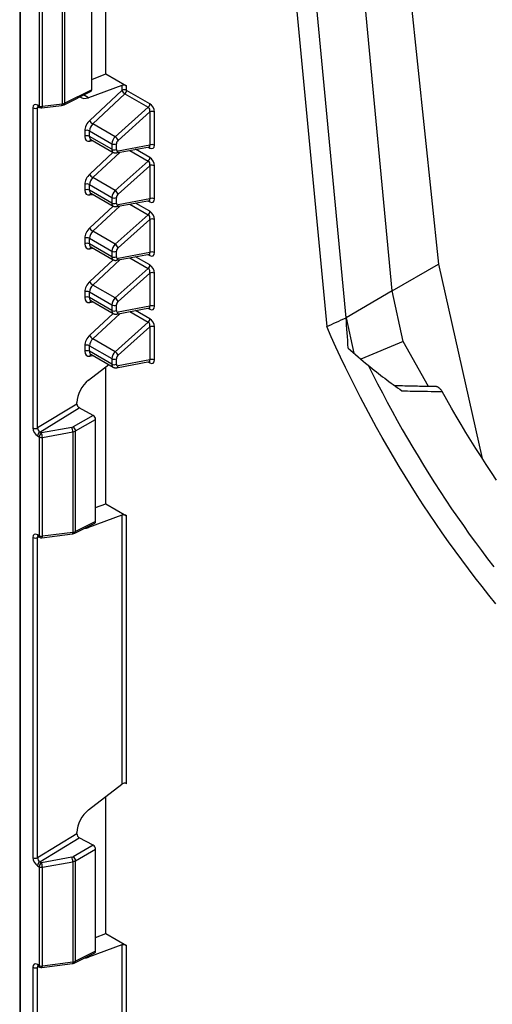
# Model space of a CAD drawing. Units: millimetres. Extents: x -535 to 1194, y -347 to 734.
# Drawn here: x -527 to -491, y -104 to -29 of the extents above; entities that cross this region are included whole.
import ezdxf

# ---------------------------------------------------------------- set-up
doc = ezdxf.new("R2010")
doc.units = ezdxf.units.MM
doc.layers.add('132391', color=7, linetype='Continuous')

# ---------------------------------------------------------------- blocks, each defined once
blk = doc.blocks.new('1041094-M_004_ISO_view')
for p, q in [((-95.286, 362.366), (-95.286, 229.399)), ((-95.213, 229.297), (-95.213, 362.264)), ((-67.647, 339.647), (-63.434, 299.477)), ((-66.952, 297.45), (-70.789, 337.828)), ((-70.457, 295.398), (-74.294, 335.772)), ((-75.757, 334.98), (-71.931, 294.719)), ((-88.73, 313.921), (-88.73, 324.326)), ((-89.803, 312.726), (-89.803, 320.483)), ((-93.801, 318.996), (-93.801, 311.482)), ((-93.56, 311.444), (-93.56, 318.959)), ((-92.065, 319.228), (-92.065, 311.637)), ((-91.853, 311.702), (-91.853, 319.299)), ((-89.803, 313.511), (-88.73, 313.921)), ((-88.73, 313.921), (-87.152, 313.01)), ((-87.504, 313.047), (-90.047, 312.117)), ((-87.504, 313.047), (-87.504, 312.673)), ((-87.152, 312.672), (-87.152, 313.01)), ((-91.912, 311.584), (-89.861, 312.608)), ((-89.803, 312.726), (-91.853, 311.702)), ((-90.047, 312.117), (-90.428, 312.325)), ((-87.504, 312.673), (-89.958, 310.395)), ((-89.73, 310.128), (-87.276, 312.406)), ((-87.276, 312.406), (-85.509, 311.386)), ((-85.386, 311.652), (-87.152, 312.672)), ((-94.279, 311.349), (-94.279, 287.019)), ((-93.927, 311.349), (-93.817, 311.407)), ((-93.927, 287.018), (-93.927, 311.349)), ((-93.801, 311.482), (-93.926, 311.554)), ((-93.874, 311.439), (-93.749, 311.367)), ((-93.592, 311.336), (-92.098, 311.529)), ((-92.065, 311.637), (-93.56, 311.444)), ((-85.509, 311.386), (-88.027, 309.145)), ((-87.803, 308.876), (-85.383, 311.03)), ((-85.383, 311.03), (-85.383, 308.516)), ((-85.036, 308.512), (-85.036, 311.027)), ((-88.027, 309.145), (-89.73, 310.128)), ((-90.332, 309.599), (-90.332, 309.177)), ((-89.98, 309.598), (-88.278, 308.616)), ((-89.98, 309.176), (-89.98, 309.598)), ((-88.278, 308.194), (-89.98, 309.176)), ((-89.958, 308.805), (-89.717, 308.855)), ((-89.875, 308.947), (-88.173, 307.964)), ((-88.278, 308.616), (-88.278, 308.194)), ((-87.931, 308.19), (-87.931, 308.612)), ((-87.928, 307.924), (-85.421, 308.392)), ((-85.383, 308.516), (-87.803, 308.064)), ((-85.526, 308.372), (-85.386, 308.291)), ((-88.177, 307.966), (-89.958, 306.313)), ((-89.73, 306.046), (-87.65, 307.976)), ((-86.913, 308.114), (-85.509, 307.303)), ((-85.386, 307.57), (-86.471, 308.196)), ((-85.509, 307.303), (-88.027, 305.063)), ((-87.803, 304.793), (-85.383, 306.947)), ((-85.383, 306.947), (-85.383, 304.433)), ((-85.036, 304.43), (-85.036, 306.944)), ((-90.332, 305.516), (-90.332, 305.094)), ((-89.98, 305.516), (-88.278, 304.533)), ((-89.98, 305.094), (-89.98, 305.516)), ((-88.027, 305.063), (-89.73, 306.046)), ((-88.278, 304.111), (-89.98, 305.094)), ((-89.958, 304.723), (-89.717, 304.772)), ((-89.875, 304.864), (-88.173, 303.881)), ((-88.177, 303.883), (-89.958, 302.23)), ((-89.73, 301.963), (-87.65, 303.893)), ((-88.278, 304.533), (-88.278, 304.111)), ((-87.931, 304.108), (-87.931, 304.53)), ((-87.928, 303.842), (-85.421, 304.309)), ((-85.383, 304.433), (-87.803, 303.982)), ((-86.913, 304.031), (-85.509, 303.221)), ((-85.386, 303.487), (-86.471, 304.113)), ((-85.526, 304.289), (-85.386, 304.208)), ((-85.509, 303.221), (-88.027, 300.98)), ((-87.803, 300.71), (-85.383, 302.865)), ((-85.383, 302.865), (-85.383, 300.35)), ((-85.036, 300.347), (-85.036, 302.861)), ((-88.027, 300.98), (-89.73, 301.963)), ((-90.332, 301.434), (-90.332, 301.012)), ((-89.98, 301.433), (-88.278, 300.45)), ((-89.98, 301.011), (-89.98, 301.433)), ((-88.278, 300.028), (-89.98, 301.011)), ((-89.958, 300.64), (-89.717, 300.69)), ((-89.875, 300.781), (-88.173, 299.798)), ((-88.278, 300.45), (-88.278, 300.028)), ((-87.931, 300.025), (-87.931, 300.447)), ((-87.928, 299.759), (-85.421, 300.226)), ((-85.383, 300.35), (-87.803, 299.899)), ((-85.526, 300.207), (-85.386, 300.125)), ((-88.177, 299.801), (-89.958, 298.147)), ((-89.73, 297.88), (-87.65, 299.811)), ((-86.913, 299.948), (-85.509, 299.138)), ((-85.386, 299.404), (-86.471, 300.031)), ((-66.951, 297.447), (-63.434, 299.477)), ((-63.434, 299.477), (-60.096, 284.69)), ((-85.509, 299.138), (-88.027, 296.897)), ((-87.803, 296.628), (-85.383, 298.782)), ((-85.383, 298.782), (-85.383, 296.268)), ((-85.036, 296.264), (-85.036, 298.778)), ((-88.027, 296.897), (-89.73, 297.88)), ((-90.332, 297.351), (-90.332, 296.929)), ((-89.98, 297.35), (-88.278, 296.368)), ((-89.98, 296.928), (-89.98, 297.35)), ((-66.952, 297.45), (-70.457, 295.398)), ((-66.119, 293.594), (-66.952, 297.45)), ((-88.278, 295.946), (-89.98, 296.928)), ((-89.958, 296.557), (-89.717, 296.607)), ((-89.875, 296.698), (-88.173, 295.716)), ((-88.278, 296.368), (-88.278, 295.946)), ((-87.931, 295.942), (-87.931, 296.364)), ((-88.177, 295.718), (-89.958, 294.065)), ((-89.73, 293.798), (-87.65, 295.728)), ((-87.928, 295.676), (-85.421, 296.144)), ((-85.383, 296.268), (-87.803, 295.816)), ((-86.913, 295.865), (-85.509, 295.055)), ((-85.386, 295.321), (-86.471, 295.948)), ((-85.526, 296.124), (-85.386, 296.043)), ((-85.509, 295.055), (-88.027, 292.814)), ((-70.457, 295.398), (-69.875, 292.705)), ((-87.803, 292.545), (-85.383, 294.699)), ((-85.383, 294.699), (-85.383, 292.185)), ((-85.036, 292.182), (-85.036, 294.696)), ((-88.027, 292.814), (-89.73, 293.798)), ((-66.119, 293.594), (-69.342, 292.248)), ((-64.188, 290.166), (-66.119, 293.594)), ((-90.332, 293.268), (-90.332, 292.846)), ((-89.98, 293.267), (-88.278, 292.285)), ((-89.98, 292.845), (-89.98, 293.267)), ((-88.278, 291.863), (-89.98, 292.845)), ((-89.875, 292.616), (-88.173, 291.633)), ((-89.958, 292.474), (-89.717, 292.524)), ((-88.278, 292.285), (-88.278, 291.863)), ((-87.931, 291.859), (-87.931, 292.281)), ((-87.928, 291.593), (-85.421, 292.061)), ((-85.383, 292.185), (-87.803, 291.734)), ((-85.526, 292.041), (-85.386, 291.96)), ((-90.047, 290.651), (-88.515, 291.83)), ((-88.73, 281.259), (-88.73, 291.665)), ((-65.503, 290.193), (-66.79, 290.251)), ((-90.933, 288.837), (-90.933, 288.943)), ((-90.933, 288.837), (-93.927, 287.018)), ((-93.755, 286.709), (-90.75, 288.534)), ((-89.693, 287.967), (-90.75, 288.534)), ((-89.693, 287.967), (-91.208, 287.092)), ((-91.031, 286.786), (-89.509, 287.664)), ((-89.509, 279.906), (-89.509, 287.664)), ((-93.63, 286.637), (-93.755, 286.709)), ((-91.313, 287.055), (-93.63, 286.637)), ((-93.56, 286.297), (-91.242, 286.715)), ((-91.242, 286.715), (-91.242, 279.082)), ((-91.031, 279.146), (-91.031, 286.786)), ((-93.926, 286.407), (-93.801, 286.335)), ((-93.801, 286.335), (-93.801, 278.82)), ((-93.56, 278.783), (-93.56, 286.297)), ((-89.509, 280.961), (-88.73, 281.259)), ((-88.73, 281.259), (-87.152, 280.349)), ((-89.509, 279.906), (-91.031, 279.146)), ((-87.504, 280.385), (-90.047, 279.456)), ((-87.504, 280.385), (-87.504, 259.945)), ((-87.152, 259.98), (-87.152, 280.349)), ((-91.09, 279.028), (-89.568, 279.788)), ((-90.047, 279.456), (-90.137, 279.504)), ((-94.279, 278.688), (-94.279, 254.357)), ((-93.927, 278.687), (-93.817, 278.745)), ((-93.927, 254.357), (-93.927, 278.687)), ((-93.801, 278.82), (-93.926, 278.892)), ((-93.874, 278.778), (-93.749, 278.706)), ((-93.592, 278.674), (-91.275, 278.974)), ((-91.242, 279.082), (-93.56, 278.783)), ((-90.047, 257.989), (-87.504, 259.945)), ((-88.73, 248.597), (-88.73, 259.003)), ((-90.933, 256.175), (-93.927, 254.357)), ((-90.933, 256.175), (-90.933, 256.281)), ((-93.755, 254.048), (-90.75, 255.873)), ((-89.693, 255.305), (-91.208, 254.43)), ((-89.693, 255.305), (-90.75, 255.873)), ((-91.031, 254.124), (-89.509, 255.003)), ((-89.509, 247.245), (-89.509, 255.003)), ((-93.926, 253.745), (-93.801, 253.673)), ((-93.63, 253.976), (-93.755, 254.048)), ((-91.313, 254.393), (-93.63, 253.976)), ((-93.56, 253.636), (-91.242, 254.053)), ((-91.242, 254.053), (-91.242, 246.42)), ((-91.031, 246.485), (-91.031, 254.124)), ((-93.801, 253.673), (-93.801, 246.159)), ((-93.56, 246.121), (-93.56, 253.636)), ((-89.509, 248.299), (-88.73, 248.597)), ((-88.73, 248.597), (-87.152, 247.687)), ((-87.504, 247.723), (-90.047, 246.794)), ((-87.504, 247.723), (-87.504, 232.4)), ((-91.09, 246.367), (-89.568, 247.127)), ((-89.509, 247.245), (-91.031, 246.485)), ((-87.152, 232.399), (-87.152, 247.687)), ((-93.801, 246.159), (-93.926, 246.23)), ((-93.592, 246.013), (-91.275, 246.312)), ((-91.242, 246.42), (-93.56, 246.121)), ((-90.047, 246.794), (-90.137, 246.843)), ((-94.279, 246.026), (-94.279, 228.758)), ((-93.927, 246.025), (-93.817, 246.083)), ((-93.927, 228.757), (-93.927, 246.025)), ((-93.874, 246.116), (-93.749, 246.044))]:
    blk.add_line(p, q)
at = {"flags": 128}
for points in [[(-92.065, 311.637), (-92.068, 311.601), (-92.073, 311.57), (-92.08, 311.548), (-92.089, 311.534), (-92.098, 311.529)], [(-59.061, 273.662), (-59.59, 274.312), (-60.114, 274.97), (-60.634, 275.634), (-61.148, 276.305), (-61.656, 276.983), (-62.16, 277.667), (-62.657, 278.357), (-63.149, 279.054), (-63.635, 279.756), (-64.115, 280.463), (-64.589, 281.176), (-65.056, 281.895), (-65.517, 282.618), (-65.972, 283.346), (-66.42, 284.079), (-66.861, 284.817), (-67.296, 285.558), (-67.723, 286.304), (-68.143, 287.054), (-68.556, 287.807), (-68.962, 288.564), (-69.36, 289.324), (-69.751, 290.087), (-70.134, 290.853), (-70.509, 291.622), (-70.877, 292.393), (-71.236, 293.166), (-71.588, 293.942), (-71.931, 294.719)], [(-68.774, 291.78), (-68.423, 291.075), (-68.066, 290.373), (-67.702, 289.674), (-67.332, 288.977), (-66.956, 288.283), (-66.574, 287.592), (-66.186, 286.904), (-65.791, 286.22), (-65.391, 285.539), (-64.985, 284.861), (-64.573, 284.188), (-64.156, 283.518), (-63.733, 282.852), (-63.305, 282.191), (-62.871, 281.534), (-62.432, 280.882), (-61.988, 280.234), (-61.539, 279.591), (-61.085, 278.953), (-60.626, 278.32), (-60.163, 277.693), (-59.695, 277.071), (-59.222, 276.454)], [(-59.009, 283.043), (-59.408, 283.639), (-59.804, 284.239), (-60.194, 284.842), (-60.581, 285.449), (-60.962, 286.059), (-61.34, 286.673), (-61.712, 287.29), (-62.079, 287.909), (-62.442, 288.532), (-62.8, 289.158), (-63.153, 289.786)], [(-91.242, 279.082), (-91.245, 279.045), (-91.25, 279.015), (-91.257, 278.992), (-91.266, 278.978), (-91.275, 278.974)], [(-91.242, 246.42), (-91.245, 246.383), (-91.25, 246.353), (-91.257, 246.331), (-91.266, 246.317), (-91.275, 246.312)]]:
    blk.add_lwpolyline(points, dxfattribs=at)
for centre, radius, start, end in [((-87.329, 312.33), 0.385, 62.63358, 117.07778), ((-86.983, 312.888), 0.564, 202.41099, 238.68795), ((-87.544, 312.692), 0.392, 313.07859, 357.07811), ((-94.102, 311.691), 0.385, 242.63358, 297.07778), ((-93.803, 311.54), 0.124, 173.82532, 234.8625), ((-93.678, 311.469), 0.124, 173.82532, 234.8625), ((-93.625, 311.823), 0.384, 242.64283, 279.7711), ((-93.624, 311.584), 0.25, 240.00269, 277.35725), ((-93.684, 311.423), 0.126, 316.49406, 9.98193), ((-91.976, 311.689), 0.124, 301.30819, 5.75475), ((-85.777, 311.672), 0.392, 313.07859, 357.07811), ((-85.213, 310.683), 0.386, 62.69935, 116.146), ((-89.437, 310.61), 0.564, 202.41099, 238.68795), ((-90.157, 309.257), 0.385, 62.63358, 117.07778), ((-90.157, 308.835), 0.385, 62.63358, 117.07778), ((-88.347, 308.652), 0.589, 22.37733, 56.99056), ((-89.775, 308.773), 0.186, 117.57453, 170.07905), ((-88.101, 308.959), 0.386, 242.69935, 296.146), ((-85.519, 308.302), 0.133, 355.19075, 42.74663), ((-85.213, 308.169), 0.386, 62.69935, 116.146), ((-88.101, 308.537), 0.386, 242.69935, 296.146), ((-87.971, 308.089), 0.17, 284.84599, 351.84537), ((-85.777, 307.589), 0.392, 313.07859, 357.07811), ((-85.213, 306.601), 0.386, 62.69935, 116.146), ((-89.437, 306.528), 0.564, 202.41099, 238.68795), ((-90.157, 305.174), 0.385, 62.63358, 117.07778), ((-90.157, 304.752), 0.385, 62.63358, 117.07778), ((-89.775, 304.691), 0.186, 117.57453, 170.07905), ((-88.347, 304.569), 0.589, 22.37733, 56.99056), ((-88.101, 304.876), 0.386, 242.69935, 296.146), ((-88.101, 304.454), 0.386, 242.69935, 296.146), ((-87.971, 304.006), 0.17, 284.84599, 351.84537), ((-85.526, 304.217), 0.141, 356.47136, 40.5602), ((-85.213, 304.086), 0.386, 62.69935, 116.146), ((-85.777, 303.507), 0.392, 313.07859, 357.07811), ((-85.213, 302.518), 0.386, 62.69935, 116.146), ((-89.437, 302.445), 0.564, 202.41099, 238.68795), ((-90.157, 301.091), 0.385, 62.63358, 117.07778), ((-90.157, 300.669), 0.385, 62.63358, 117.07778), ((-88.347, 300.486), 0.589, 22.37733, 56.99056), ((-89.775, 300.608), 0.186, 117.57453, 170.07905), ((-88.101, 300.793), 0.386, 242.69935, 296.146), ((-85.519, 300.137), 0.133, 355.19075, 42.74663), ((-85.213, 300.004), 0.386, 62.69935, 116.146), ((-88.101, 300.371), 0.386, 242.69935, 296.146), ((-87.971, 299.923), 0.17, 284.84599, 351.84537), ((-85.777, 299.424), 0.392, 313.07859, 357.07811), ((-85.213, 298.435), 0.386, 62.69935, 116.146), ((-89.437, 298.362), 0.564, 202.41099, 238.68795), ((-90.157, 297.008), 0.385, 62.63358, 117.07778), ((-90.157, 296.586), 0.385, 62.63358, 117.07778), ((-89.775, 296.525), 0.186, 117.57453, 170.07905), ((-88.101, 296.711), 0.386, 242.69935, 296.146), ((-88.347, 296.404), 0.589, 22.37733, 56.99056), ((-88.101, 296.289), 0.386, 242.69935, 296.146), ((-87.971, 295.84), 0.17, 284.84599, 351.84537), ((-85.526, 296.051), 0.141, 356.47136, 40.5602), ((-85.213, 295.921), 0.386, 62.69935, 116.146), ((-85.777, 295.341), 0.392, 313.07859, 357.07811), ((-85.213, 294.353), 0.386, 62.69935, 116.146), ((-89.437, 294.28), 0.564, 202.41099, 238.68795), ((-90.157, 292.926), 0.385, 62.63358, 117.07778), ((-90.157, 292.504), 0.385, 62.63358, 117.07778), ((-89.775, 292.442), 0.186, 117.57453, 170.07905), ((-88.347, 292.321), 0.589, 22.37733, 56.99056), ((-88.101, 292.628), 0.386, 242.69935, 296.146), ((-88.101, 292.206), 0.386, 242.69935, 296.146), ((-85.526, 291.969), 0.141, 356.47136, 40.5602), ((-85.213, 291.838), 0.386, 62.69935, 116.146), ((-87.971, 291.758), 0.17, 284.84599, 351.84537), ((-94.102, 287.361), 0.385, 242.63358, 297.07778), ((-93.54, 286.388), 0.386, 123.85004, 177.3048), ((-93.415, 286.317), 0.386, 123.85004, 177.3048), ((-94.608, 286.256), 1.049, 2.25576, 21.30387), ((-92.291, 286.674), 1.049, 2.25576, 21.30387), ((-91.44, 286.754), 0.41, 4.46975, 55.53025), ((-93.625, 286.676), 0.384, 242.64283, 279.7711), ((-91.154, 279.134), 0.124, 301.30819, 5.75475), ((-94.102, 279.029), 0.385, 242.63358, 297.07778), ((-93.803, 278.879), 0.124, 173.82532, 234.8625), ((-93.678, 278.807), 0.124, 173.82532, 234.8625), ((-93.625, 279.161), 0.384, 242.64283, 279.7711), ((-93.624, 278.922), 0.25, 240.00269, 277.35725), ((-93.684, 278.761), 0.126, 316.49406, 9.98193), ((-91.44, 254.092), 0.41, 4.46975, 55.53025), ((-94.102, 254.699), 0.385, 242.63358, 297.07778), ((-93.54, 253.727), 0.386, 123.85004, 177.3048), ((-93.415, 253.655), 0.386, 123.85004, 177.3048), ((-94.608, 253.594), 1.049, 2.25576, 21.30387), ((-92.291, 254.012), 1.049, 2.25576, 21.30387), ((-93.625, 254.014), 0.384, 242.64283, 279.7711), ((-93.803, 246.217), 0.124, 173.82532, 234.8625), ((-91.154, 246.472), 0.124, 301.30819, 5.75475), ((-94.102, 246.368), 0.385, 242.63358, 297.07778), ((-93.678, 246.145), 0.124, 173.82532, 234.8625), ((-93.625, 246.499), 0.384, 242.64283, 279.7711), ((-93.624, 246.261), 0.25, 240.00269, 277.35725), ((-93.684, 246.099), 0.126, 316.49406, 9.98193)]:
    blk.add_arc(centre, radius, start, end)
for centre, major_axis, ratio, start_param, end_param in [((-87.329, 312.944), (0.25, -0.033), 0.46922, 0.84681, 2.408879), ((-89.862, 313.429), (0.761, 1.293), 0.582549, 3.035578, 3.7577), ((-89.986, 312.825), (-0.132, 0.213), 0.595685, 3.086219, 3.905956), ((-93.925, 311.145), (-0.25, 0.433), 0.577205, 5.498592, 7.069083), ((-93.749, 311.247), (-0.133, 0.212), 0.561307, 0.101351, 0.766367), ((-92.194, 311.913), (0.5, -0.007), 0.567121, 4.982617, 5.471309), ((-85.566, 311.124), (-0.019, 0.279), 0.682416, 4.322329, 5.882631), ((-85.389, 311.226), (-0.237, 0.452), 0.582168, 3.979977, 5.540279), ((-89.797, 309.903), (0.38, 0.647), 0.582398, 1.09519, 2.360553), ((-89.622, 309.8), (0.255, 0.43), 0.584889, 1.097468, 2.362832), ((-89.797, 309.481), (0.38, 0.647), 0.582398, 2.360553, 3.625917), ((-89.622, 309.378), (0.255, 0.43), 0.584889, 2.362832, 3.148311), ((-87.919, 308.816), (0.257, 0.429), 0.587372, 1.099789, 2.365153), ((-87.748, 308.711), (0.132, 0.213), 0.597167, 1.109465, 2.374829), ((-85.566, 308.619), (-0.168, 0.217), 0.419662, 2.929272, 3.929521), ((-85.389, 308.721), (-0.24, 0.456), 0.570128, 2.407227, 3.967529), ((-87.919, 308.394), (0.257, 0.429), 0.587372, 2.365153, 3.151456), ((-87.748, 308.289), (0.132, 0.213), 0.597167, 2.374829, 3.640192), ((-85.389, 307.144), (-0.237, 0.452), 0.582168, 3.979977, 5.540279), ((-85.566, 307.042), (-0.019, 0.279), 0.682416, 4.322329, 5.882631), ((-89.797, 305.82), (0.38, 0.647), 0.582398, 1.09519, 2.360553), ((-89.622, 305.717), (0.255, 0.43), 0.584889, 1.097468, 2.362832), ((-89.797, 305.398), (0.38, 0.647), 0.582398, 2.360553, 3.625917), ((-89.622, 305.295), (0.255, 0.43), 0.584889, 2.362832, 3.148311), ((-87.919, 304.734), (0.257, 0.429), 0.587372, 1.099789, 2.365153), ((-87.748, 304.628), (0.132, 0.213), 0.597167, 1.109465, 2.374829), ((-87.919, 304.312), (0.257, 0.429), 0.587372, 2.365153, 3.151456), ((-87.748, 304.206), (0.132, 0.213), 0.597167, 2.374829, 3.640192), ((-85.566, 304.536), (-0.168, 0.217), 0.419662, 2.929272, 3.929521), ((-85.389, 304.638), (-0.24, 0.456), 0.570128, 2.407227, 3.967529), ((-85.566, 302.959), (-0.019, 0.279), 0.682416, 4.322329, 5.882631), ((-85.389, 303.061), (-0.237, 0.452), 0.582168, 3.979977, 5.540279), ((-89.797, 301.737), (0.38, 0.647), 0.582398, 1.09519, 2.360553), ((-89.622, 301.634), (0.255, 0.43), 0.584889, 1.097468, 2.362832), ((-89.797, 301.315), (0.38, 0.647), 0.582398, 2.360553, 3.625917), ((-89.622, 301.212), (0.255, 0.43), 0.584889, 2.362832, 3.148311), ((-87.919, 300.651), (0.257, 0.429), 0.587372, 1.099789, 2.365153), ((-87.748, 300.545), (0.132, 0.213), 0.597167, 1.109465, 2.374829), ((-85.566, 300.454), (-0.168, 0.217), 0.419662, 2.929272, 3.929521), ((-85.389, 300.556), (-0.24, 0.456), 0.570128, 2.407227, 3.967529), ((-87.919, 300.229), (0.257, 0.429), 0.587372, 2.365153, 3.151456), ((-87.748, 300.123), (0.132, 0.213), 0.597167, 2.374829, 3.640192), ((-85.389, 298.978), (-0.237, 0.452), 0.582168, 3.979977, 5.540279), ((-85.566, 298.876), (-0.019, 0.279), 0.682416, 4.322329, 5.882631), ((-89.797, 297.654), (0.38, 0.647), 0.582398, 1.09519, 2.360553), ((-89.622, 297.552), (0.255, 0.43), 0.584889, 1.097468, 2.362832), ((-89.797, 297.233), (0.38, 0.647), 0.582398, 2.360553, 3.625917), ((-89.622, 297.13), (0.255, 0.43), 0.584889, 2.362832, 3.148311), ((-87.919, 296.568), (0.257, 0.429), 0.587372, 1.099789, 2.365153), ((-87.748, 296.463), (0.132, 0.213), 0.597167, 1.109465, 2.374829), ((-87.919, 296.146), (0.257, 0.429), 0.587372, 2.365153, 3.151456), ((-87.748, 296.041), (0.132, 0.213), 0.597167, 2.374829, 3.640192), ((-85.566, 296.371), (-0.168, 0.217), 0.419662, 2.929272, 3.929521), ((-85.389, 296.473), (-0.24, 0.456), 0.570128, 2.407227, 3.967529), ((-85.566, 294.793), (-0.019, 0.279), 0.682416, 4.322329, 5.882631), ((-85.389, 294.895), (-0.237, 0.452), 0.582168, 3.979977, 5.540279), ((907.183, 848.271), (1103.96, 600.209), 0.033257, 3.60401, 3.606891), ((-90.157, 272.52), (3.722, 61.674), 0.321229, 5.071622, 5.11174), ((-89.797, 293.572), (0.38, 0.647), 0.582398, 1.09519, 2.360553), ((-89.622, 293.469), (0.255, 0.43), 0.584889, 1.097468, 2.362832), ((-89.797, 293.15), (0.38, 0.647), 0.582398, 2.360553, 3.625917), ((-89.622, 293.047), (0.255, 0.43), 0.584889, 2.362832, 3.148311), ((-87.919, 292.485), (0.257, 0.429), 0.587372, 1.099789, 2.365153), ((9.547, 330.077), (88.833, 22.774), 0.527158, 3.479062, 3.51527), ((-87.919, 292.063), (0.257, 0.429), 0.587372, 2.365153, 3.151456), ((-87.748, 292.38), (0.132, 0.213), 0.597167, 1.109465, 2.374829), ((-87.748, 291.958), (0.132, 0.213), 0.597167, 2.374829, 3.640192), ((-85.566, 292.288), (-0.168, 0.217), 0.419662, 2.929272, 3.929521), ((-85.389, 292.39), (-0.24, 0.456), 0.570128, 2.407227, 3.967529), ((10.669, 330.352), (89.87, 23.04), 0.527118, 3.510518, 3.566409), ((-89.862, 289.55), (0.761, 1.294), 0.582236, 0.965221, 2.361592), ((-90.75, 288.738), (-0.132, 0.213), 0.598083, 0.767749, 2.338241), ((-89.693, 287.763), (-0.132, 0.212), 0.598596, 3.90819, 5.477769), ((-93.925, 286.815), (-0.25, 0.433), 0.577557, 0.786203, 2.356695), ((-93.749, 286.917), (-0.12, 0.22), 0.602818, 0.801754, 2.372245), ((-91.378, 287.198), (0.25, 0.008), 0.597073, 4.955476, 5.444168), ((-91.372, 286.997), (0.5, 0.008), 0.587278, 4.96515, 5.453843), ((-89.693, 280.005), (-0.132, 0.213), 0.595685, 3.086219, 3.905956), ((-87.329, 280.282), (0.25, -0.033), 0.46922, 0.84681, 2.408879), ((-91.372, 279.357), (0.5, -0.007), 0.567121, 4.982617, 5.471309), ((-89.862, 280.767), (0.761, 1.293), 0.582549, 3.464073, 3.7577), ((-93.925, 278.484), (-0.25, 0.433), 0.577205, 5.498592, 7.069083), ((-93.749, 278.586), (-0.133, 0.212), 0.561307, 0.101351, 0.766367), ((-87.329, 259.842), (0.248, 0.046), 0.666476, 0.662073, 2.224142), ((-89.862, 256.889), (0.761, 1.294), 0.582236, 0.965221, 2.361592), ((-90.75, 256.077), (-0.132, 0.213), 0.598083, 0.767749, 2.338241), ((-89.693, 255.101), (-0.132, 0.212), 0.598596, 3.90819, 5.477769), ((-91.378, 254.536), (0.25, 0.008), 0.597073, 4.955476, 5.444168), ((-93.925, 254.153), (-0.25, 0.433), 0.577557, 0.786203, 2.356695), ((-93.749, 254.256), (-0.12, 0.22), 0.602818, 0.801754, 2.372245), ((-91.372, 254.336), (0.5, 0.008), 0.587278, 4.96515, 5.453843), ((-87.329, 247.621), (0.25, -0.033), 0.46922, 0.84681, 2.408879), ((-89.693, 247.344), (-0.132, 0.213), 0.595685, 3.086219, 3.905956), ((-93.925, 245.822), (-0.25, 0.433), 0.577205, 5.498592, 7.069083), ((-91.372, 246.696), (0.5, -0.007), 0.567121, 4.982617, 5.471309), ((-89.862, 248.106), (0.761, 1.293), 0.582549, 3.464073, 3.7577), ((-93.749, 245.924), (-0.133, 0.212), 0.561307, 0.101351, 0.766367)]:
    blk.add_ellipse(centre, major_axis=major_axis, ratio=ratio, start_param=start_param, end_param=end_param)
for points, knots in [([(-93.908, 311.454), (-93.908, 311.454), (-93.909, 311.454), (-93.902, 311.453), (-93.889, 311.448), (-93.878, 311.442), (-93.874, 311.439)], [0, 0, 0, 0, 0.142938, 0.476485, 0.796382, 1, 1, 1, 1]), ([(-92.098, 311.529), (-92.066, 311.534), (-91.999, 311.546), (-91.942, 311.571), (-91.912, 311.584)], [0, 0, 0, 0, 0.4833632, 1, 1, 1, 1]), ([(-85.421, 308.391), (-85.421, 308.392), (-85.416, 308.393), (-85.41, 308.393), (-85.409, 308.393), (-85.409, 308.393)], [0, 0, 0, 0, 0.045964, 0.618125, 1, 1, 1, 1]), ([(-88.172, 307.964), (-88.164, 307.959), (-88.14, 307.945), (-88.097, 307.93), (-88.044, 307.919), (-87.991, 307.916), (-87.952, 307.92), (-87.931, 307.924), (-87.928, 307.924)], [0, 0, 0, 0, 0.114662, 0.32684, 0.536483, 0.74594, 0.96396, 1, 1, 1, 1]), ([(-88.172, 303.882), (-88.164, 303.877), (-88.14, 303.863), (-88.097, 303.848), (-88.044, 303.836), (-87.991, 303.834), (-87.952, 303.837), (-87.931, 303.841), (-87.928, 303.842)], [0, 0, 0, 0, 0.114662, 0.32684, 0.536483, 0.74594, 0.96396, 1, 1, 1, 1]), ([(-85.421, 304.309), (-85.421, 304.309), (-85.416, 304.311), (-85.41, 304.31), (-85.409, 304.31), (-85.409, 304.31)], [0, 0, 0, 0, 0.045964, 0.618125, 1, 1, 1, 1]), ([(-85.421, 300.226), (-85.421, 300.226), (-85.416, 300.228), (-85.41, 300.227), (-85.409, 300.227), (-85.409, 300.227)], [0, 0, 0, 0, 0.045964, 0.618125, 1, 1, 1, 1]), ([(-88.172, 299.799), (-88.164, 299.794), (-88.14, 299.78), (-88.097, 299.765), (-88.044, 299.754), (-87.991, 299.751), (-87.952, 299.755), (-87.931, 299.758), (-87.928, 299.759)], [0, 0, 0, 0, 0.114662, 0.32684, 0.536483, 0.74594, 0.96396, 1, 1, 1, 1]), ([(-88.172, 295.716), (-88.164, 295.711), (-88.14, 295.697), (-88.097, 295.682), (-88.044, 295.671), (-87.991, 295.668), (-87.952, 295.672), (-87.931, 295.676), (-87.928, 295.676)], [0, 0, 0, 0, 0.114662, 0.32684, 0.536483, 0.74594, 0.96396, 1, 1, 1, 1]), ([(-85.421, 296.143), (-85.421, 296.144), (-85.416, 296.145), (-85.41, 296.144), (-85.409, 296.145), (-85.409, 296.145)], [0, 0, 0, 0, 0.045964, 0.618125, 1, 1, 1, 1]), ([(-85.421, 292.061), (-85.421, 292.061), (-85.416, 292.063), (-85.41, 292.062), (-85.409, 292.062), (-85.409, 292.062)], [0, 0, 0, 0, 0.045964, 0.618125, 1, 1, 1, 1]), ([(-88.172, 291.634), (-88.164, 291.629), (-88.14, 291.614), (-88.097, 291.599), (-88.044, 291.588), (-87.991, 291.586), (-87.952, 291.589), (-87.931, 291.593), (-87.928, 291.593)], [0, 0, 0, 0, 0.114662, 0.32684, 0.536483, 0.74594, 0.96396, 1, 1, 1, 1]), ([(-63.596, 290.155), (-63.752, 290.158), (-64.34, 290.168), (-65.355, 290.189), (-66.25, 290.209), (-66.712, 290.221), (-66.747, 290.222)], [0, 0, 0, 0, 0.147103, 0.557805, 0.966456, 1, 1, 1, 1]), ([(-66.207, 289.836), (-65.928, 289.83), (-64.913, 289.81), (-63.892, 289.796), (-63.153, 289.786)], [0, 0, 0, 0, 0.275144, 1, 1, 1, 1]), ([(-63.153, 289.786), (-63.17, 289.815), (-63.204, 289.873), (-63.265, 289.952), (-63.332, 290.023), (-63.401, 290.08), (-63.471, 290.123), (-63.535, 290.147), (-63.578, 290.157), (-63.596, 290.155), (-63.596, 290.155)], [0, 0, 0, 0, 0.145931, 0.295989, 0.441974, 0.59274, 0.729412, 0.871011, 0.993288, 1, 1, 1, 1]), ([(-93.908, 278.792), (-93.908, 278.792), (-93.909, 278.792), (-93.902, 278.791), (-93.889, 278.786), (-93.878, 278.78), (-93.874, 278.778)], [0, 0, 0, 0, 0.142938, 0.476485, 0.796382, 1, 1, 1, 1]), ([(-91.275, 278.974), (-91.243, 278.979), (-91.177, 278.99), (-91.119, 279.015), (-91.09, 279.028)], [0, 0, 0, 0, 0.483363, 1, 1, 1, 1]), ([(-91.275, 246.312), (-91.243, 246.317), (-91.177, 246.329), (-91.119, 246.354), (-91.09, 246.367)], [0, 0, 0, 0, 0.483363, 1, 1, 1, 1]), ([(-93.908, 246.131), (-93.908, 246.131), (-93.909, 246.131), (-93.902, 246.129), (-93.889, 246.124), (-93.878, 246.118), (-93.874, 246.116)], [0, 0, 0, 0, 0.142938, 0.476485, 0.796382, 1, 1, 1, 1])]:
    blk.add_open_spline(points, degree=3, knots=knots)

msp = doc.modelspace()

# ---------------------------------------------------------------- block references
at = {"layer": '132391'}
msp.add_blockref('1041094-M_004_ISO_view', (-431.576, -347.169), dxfattribs=at)

doc.saveas('drawing.dxf')
